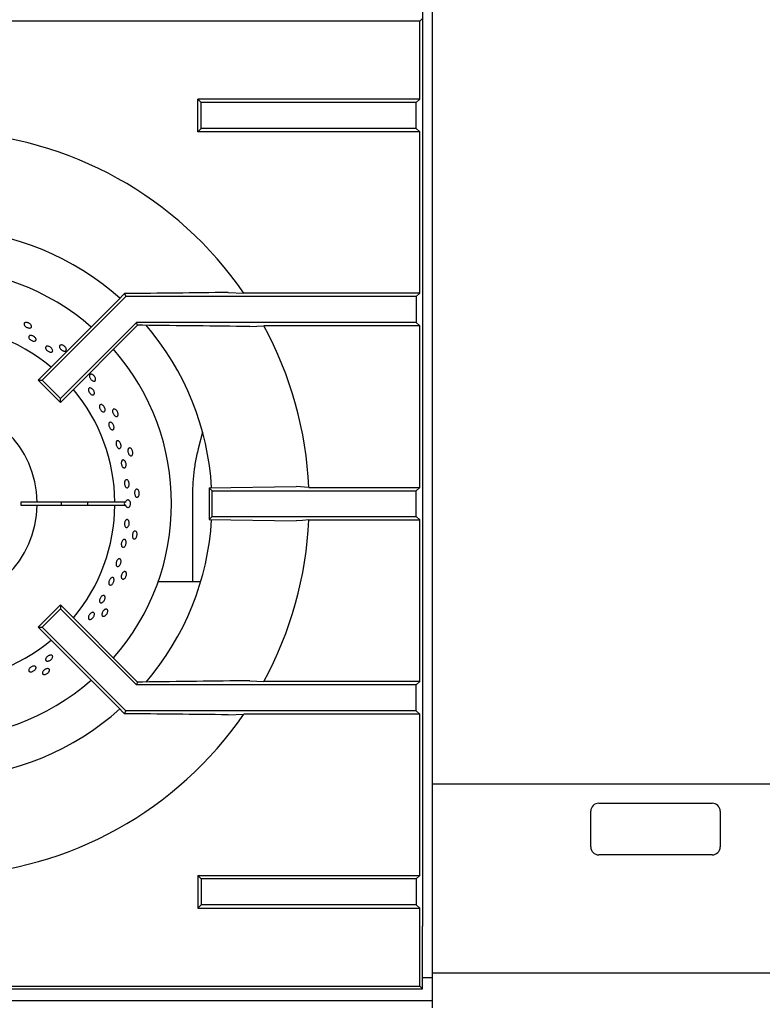
# Model space of a CAD drawing. Units: millimetres. Extents: x 5 to 415, y 5 to 292.
# Drawn here: x 71 to 94, y 210 to 240 of the extents above; entities that cross this region are included whole.
import ezdxf

# ---------------------------------------------------------------- set-up
doc = ezdxf.new("R2010")
doc.units = ezdxf.units.MM

msp = doc.modelspace()

# ---------------------------------------------------------------- linework, layer by layer
at = {"color": 7, "linetype": 'Continuous', "lineweight": 25}
for p, q in [((83.443, 246.731), (83.443, 238.891)), ((83.743, 246.731), (83.743, 238.891)), ((83.36, 239.907), (68.948, 239.907)), ((83.36, 239.907), (83.443, 239.99)), ((83.36, 237.494), (83.36, 239.907)), ((83.443, 238.891), (83.443, 234.442)), ((83.743, 238.891), (83.743, 234.442)), ((76.61, 237.39), (76.505, 237.494)), ((83.36, 237.494), (76.505, 237.494)), ((76.505, 236.485), (76.505, 237.494)), ((83.255, 237.39), (76.61, 237.39)), ((76.61, 236.59), (76.61, 237.39)), ((83.36, 237.494), (83.255, 237.39)), ((83.255, 236.59), (83.255, 237.39)), ((76.61, 236.59), (76.505, 236.485)), ((83.36, 236.485), (76.505, 236.485)), ((83.255, 236.59), (76.61, 236.59)), ((83.36, 236.485), (83.255, 236.59)), ((83.36, 231.494), (83.36, 236.485)), ((83.443, 234.442), (83.443, 220.331)), ((83.743, 234.442), (83.743, 220.331)), ((74.277, 231.39), (71.696, 228.808)), ((74.239, 231.481), (74.037, 231.273)), ((74.239, 231.481), (74.277, 231.39)), ((83.255, 231.39), (74.277, 231.39)), ((77.437, 231.516), (77.927, 231.494)), ((83.36, 231.494), (77.927, 231.494)), ((83.36, 231.494), (83.255, 231.39)), ((83.255, 231.39), (83.255, 230.59)), ((74.037, 231.273), (71.572, 228.808)), ((74.609, 230.59), (72.261, 228.242)), ((74.645, 230.502), (72.261, 228.119)), ((74.645, 230.502), (74.609, 230.59)), ((83.255, 230.59), (74.609, 230.59)), ((74.798, 230.502), (74.645, 230.502)), ((78.114, 230.463), (78.545, 230.485)), ((83.36, 230.485), (78.545, 230.485)), ((83.36, 230.485), (83.255, 230.59)), ((83.36, 225.494), (83.36, 230.485)), ((71.572, 228.808), (71.696, 228.808)), ((72.261, 228.119), (71.572, 228.808)), ((72.261, 228.242), (71.696, 228.808)), ((72.261, 228.119), (72.261, 228.242)), ((76.651, 227.197), (76.519, 226.686)), ((76.855, 225.477), (79.543, 225.516)), ((79.932, 225.494), (79.543, 225.516)), ((76.339, 225.282), (76.339, 222.577)), ((76.855, 225.477), (76.943, 225.39)), ((76.855, 225.477), (76.855, 224.502)), ((76.943, 224.59), (76.943, 225.39)), ((76.943, 225.39), (83.255, 225.39)), ((79.932, 225.494), (83.36, 225.494)), ((83.255, 225.39), (83.36, 225.494)), ((83.255, 224.59), (83.255, 225.39)), ((71.543, 225.04), (71.042, 225.04)), ((71.042, 224.94), (71.543, 224.94)), ((73.943, 225.04), (71.543, 225.04)), ((71.543, 224.94), (73.943, 224.94)), ((74.279, 225.04), (73.943, 225.04)), ((73.943, 224.94), (74.279, 224.94)), ((76.855, 224.502), (76.943, 224.59)), ((76.855, 224.502), (79.543, 224.463)), ((76.943, 224.59), (83.255, 224.59)), ((79.932, 224.485), (83.36, 224.485)), ((83.255, 224.59), (83.36, 224.485)), ((83.36, 219.494), (83.36, 224.485)), ((76.593, 222.577), (75.28, 222.577)), ((72.261, 221.86), (71.572, 221.171)), ((72.261, 221.86), (72.261, 221.737)), ((74.645, 219.477), (72.261, 221.86)), ((72.261, 221.737), (71.696, 221.171)), ((74.609, 219.39), (72.261, 221.737)), ((71.572, 221.171), (71.696, 221.171)), ((74.037, 218.706), (71.572, 221.171)), ((74.277, 218.59), (71.696, 221.171)), ((83.443, 220.331), (83.443, 211.931)), ((83.743, 220.331), (83.743, 211.931)), ((74.645, 219.477), (74.609, 219.39)), ((74.798, 219.477), (74.645, 219.477)), ((78.114, 219.516), (78.545, 219.494)), ((83.36, 219.494), (78.545, 219.494)), ((83.36, 219.494), (83.255, 219.39)), ((83.255, 219.39), (74.609, 219.39)), ((83.255, 218.59), (83.255, 219.39)), ((74.239, 218.498), (74.037, 218.706)), ((74.239, 218.498), (74.277, 218.59)), ((83.255, 218.59), (74.277, 218.59)), ((83.36, 218.485), (83.255, 218.59)), ((77.437, 218.463), (77.927, 218.485)), ((83.36, 218.485), (77.927, 218.485)), ((83.36, 213.494), (83.36, 218.485)), ((83.743, 216.331), (113.143, 216.331)), ((88.643, 214.381), (88.643, 215.481)), ((88.893, 215.731), (92.393, 215.731)), ((92.643, 215.481), (92.643, 214.381)), ((92.393, 214.131), (88.893, 214.131)), ((76.505, 213.494), (76.505, 212.485)), ((76.61, 213.39), (76.505, 213.494)), ((76.505, 213.494), (83.36, 213.494)), ((83.255, 213.39), (76.61, 213.39)), ((76.61, 213.39), (76.61, 212.59)), ((83.36, 213.494), (83.255, 213.39)), ((83.255, 213.39), (83.255, 212.59)), ((76.61, 212.59), (76.505, 212.485)), ((76.505, 212.485), (83.36, 212.485)), ((83.255, 212.59), (76.61, 212.59)), ((83.36, 212.485), (83.255, 212.59)), ((83.36, 210.073), (83.36, 212.485)), ((83.443, 210.331), (83.443, 211.931)), ((83.743, 211.931), (83.743, 210.331)), ((83.743, 210.331), (83.443, 210.331)), ((83.443, 209.99), (83.443, 210.331)), ((113.143, 210.481), (83.743, 210.481)), ((83.743, 210.331), (83.743, 210.081)), ((53.443, 209.99), (83.443, 209.99)), ((68.948, 210.073), (83.36, 210.073)), ((83.36, 210.073), (83.443, 209.99)), ((83.743, 210.081), (83.743, 209.41)), ((83.743, 209.621), (53.443, 209.621))]:
    msp.add_line(p, q, dxfattribs=at)
at = {"color": 7, "linetype": 'Continuous', "lineweight": 25, "flags": 128}
msp.add_lwpolyline([(79.932, 224.485), (79.742, 224.474), (79.543, 224.463)], dxfattribs=at)
at = {"color": 7, "linetype": 'Continuous', "lineweight": 25}
for centre, radius, start, end in [((68.443, 224.99), 11.5, 34.4463, 87.4842), ((68.443, 224.99), 8.5, 48.3013, 86.6992), ((68.443, 224.99), 7.25, 48.8541, 90), ((68.443, 224.99), 5.5, 50.0833, 129.9167), ((68.443, 224.99), 8.5, 3.3006, 40.5037), ((68.443, 224.99), 11.5, 2.5158, 28.5447), ((68.443, 224.99), 7.25, 318.8541, 41.1459), ((68.443, 224.99), 5.5, 0.5209, 39.9167), ((68.443, 224.99), 3.1, 0.9242, 359.0758), ((68.443, 224.99), 2.6, 358.8981, 1.1019), ((68.443, 224.99), 3.85, 359.2559, 0.7441), ((68.443, 224.99), 5.5, 320.0833, 359.4791), ((68.443, 224.99), 4.668, 359.3863, 0.6137), ((68.443, 224.99), 8.5, 319.5028, 356.702), ((68.443, 224.99), 11.5, 331.4553, 357.4842), ((68.443, 224.99), 5.5, 230.0833, 309.9167), ((68.443, 224.99), 7.25, 228.8541, 311.1459), ((68.443, 224.99), 8.5, 273.2953, 311.7035), ((68.443, 224.99), 11.5, 272.5158, 325.5537), ((88.893, 215.481), 0.25, 90, 180), ((92.393, 215.481), 0.25, 0, 90), ((88.893, 214.381), 0.25, 180, 270), ((92.393, 214.381), 0.25, 270, 0)]:
    msp.add_arc(centre, radius, start, end, dxfattribs=at)
msp.add_ellipse((74.449, 224.99), major_axis=(0.218, 0), ratio=0.573576, start_param=2.730076, end_param=3.553109, dxfattribs=at)
for points, knots in [([(77.437, 231.516), (76.906, 231.51), (75.845, 231.498), (74.775, 231.487), (74.239, 231.481)], [0, 0, 0, 0, 0.499892, 1, 1, 1, 1]), ([(71.366, 230.483), (71.367, 230.474), (71.37, 230.455), (71.357, 230.434), (71.334, 230.42), (71.301, 230.416), (71.263, 230.422), (71.223, 230.436), (71.187, 230.459), (71.158, 230.486), (71.139, 230.514), (71.134, 230.542), (71.142, 230.566), (71.162, 230.582), (71.192, 230.59), (71.23, 230.588), (71.269, 230.576), (71.307, 230.556), (71.339, 230.53), (71.358, 230.504), (71.364, 230.489), (71.366, 230.483)], [0, 0, 0, 0, 0.053683, 0.107367, 0.161048, 0.214733, 0.268423, 0.322112, 0.375795, 0.429476, 0.483164, 0.536855, 0.590542, 0.644223, 0.697906, 0.751596, 0.805286, 0.858971, 0.912652, 0.966337, 1, 1, 1, 1]), ([(78.114, 230.463), (77.563, 230.47), (76.462, 230.484), (75.353, 230.496), (74.798, 230.502)], [0, 0, 0, 0, 0.499932, 1, 1, 1, 1]), ([(71.318, 230.185), (71.328, 230.187), (71.349, 230.19), (71.388, 230.182), (71.426, 230.166), (71.461, 230.142), (71.489, 230.113), (71.505, 230.083), (71.509, 230.054), (71.5, 230.031), (71.479, 230.016), (71.449, 230.01), (71.412, 230.015), (71.373, 230.029), (71.336, 230.051), (71.306, 230.078), (71.286, 230.108), (71.277, 230.137), (71.282, 230.162), (71.297, 230.178), (71.312, 230.183), (71.318, 230.185)], [0, 0, 0, 0, 0.053691, 0.107382, 0.161071, 0.214753, 0.268434, 0.322121, 0.375813, 0.4295, 0.48318, 0.536862, 0.590552, 0.644243, 0.697927, 0.751607, 0.805292, 0.858983, 0.912672, 0.966353, 1, 1, 1, 1]), ([(71.863, 229.857), (71.875, 229.856), (71.898, 229.853), (71.936, 229.835), (71.971, 229.811), (71.999, 229.78), (72.017, 229.748), (72.023, 229.717), (72.017, 229.692), (71.999, 229.675), (71.971, 229.668), (71.936, 229.672), (71.899, 229.686), (71.863, 229.709), (71.833, 229.738), (71.811, 229.77), (71.8, 229.801), (71.802, 229.827), (71.817, 229.847), (71.839, 229.857), (71.856, 229.857), (71.863, 229.857)], [0, 0, 0, 0, 0.053689, 0.107379, 0.161064, 0.214744, 0.268428, 0.322119, 0.375809, 0.429491, 0.483172, 0.536858, 0.59055, 0.644237, 0.697918, 0.7516, 0.805289, 0.85898, 0.912664, 0.966344, 1, 1, 1, 1]), ([(72.444, 229.755), (72.443, 229.746), (72.442, 229.727), (72.425, 229.709), (72.4, 229.701), (72.367, 229.703), (72.331, 229.717), (72.295, 229.739), (72.264, 229.769), (72.241, 229.801), (72.229, 229.833), (72.229, 229.861), (72.242, 229.883), (72.265, 229.895), (72.297, 229.896), (72.333, 229.886), (72.369, 229.866), (72.402, 229.839), (72.427, 229.807), (72.441, 229.778), (72.443, 229.761), (72.444, 229.755)], [0, 0, 0, 0, 0.053683, 0.107367, 0.161048, 0.214733, 0.268423, 0.322112, 0.375795, 0.429476, 0.483164, 0.536855, 0.590542, 0.644223, 0.697906, 0.751596, 0.805286, 0.858971, 0.912652, 0.966337, 1, 1, 1, 1]), ([(73.347, 228.819), (73.345, 228.81), (73.34, 228.792), (73.32, 228.778), (73.293, 228.775), (73.261, 228.784), (73.228, 228.805), (73.198, 228.835), (73.174, 228.87), (73.159, 228.906), (73.153, 228.94), (73.16, 228.968), (73.176, 228.986), (73.201, 228.993), (73.232, 228.987), (73.266, 228.97), (73.297, 228.943), (73.324, 228.91), (73.342, 228.873), (73.349, 228.842), (73.348, 228.825), (73.347, 228.819)], [0, 0, 0, 0, 0.053683, 0.107367, 0.161048, 0.214733, 0.268423, 0.322112, 0.375795, 0.429476, 0.483164, 0.536855, 0.590542, 0.644223, 0.697906, 0.751596, 0.805286, 0.858971, 0.912652, 0.966337, 1, 1, 1, 1]), ([(73.218, 228.553), (73.229, 228.546), (73.25, 228.532), (73.278, 228.499), (73.299, 228.463), (73.31, 228.425), (73.311, 228.392), (73.302, 228.366), (73.283, 228.35), (73.256, 228.347), (73.226, 228.356), (73.194, 228.377), (73.165, 228.407), (73.141, 228.443), (73.126, 228.48), (73.122, 228.515), (73.128, 228.543), (73.144, 228.562), (73.168, 228.57), (73.195, 228.565), (73.212, 228.557), (73.218, 228.553)], [0, 0, 0, 0, 0.053686, 0.107372, 0.161053, 0.214735, 0.268423, 0.322115, 0.3758, 0.42948, 0.483164, 0.536854, 0.590544, 0.644227, 0.697907, 0.751593, 0.805285, 0.858972, 0.912653, 0.966335, 1, 1, 1, 1]), ([(73.535, 228.05), (73.545, 228.046), (73.565, 228.037), (73.594, 228.01), (73.618, 227.975), (73.635, 227.936), (73.643, 227.898), (73.64, 227.864), (73.628, 227.839), (73.608, 227.826), (73.581, 227.825), (73.552, 227.838), (73.522, 227.862), (73.496, 227.894), (73.477, 227.932), (73.466, 227.971), (73.464, 228.006), (73.473, 228.034), (73.491, 228.051), (73.513, 228.056), (73.529, 228.052), (73.535, 228.05)], [0, 0, 0, 0, 0.053691, 0.107382, 0.16107, 0.214751, 0.268433, 0.322121, 0.375812, 0.429498, 0.483178, 0.536862, 0.590552, 0.644242, 0.697925, 0.751605, 0.805291, 0.858983, 0.91267, 0.966351, 1, 1, 1, 1]), ([(74.036, 227.716), (74.032, 227.707), (74.023, 227.691), (74.001, 227.681), (73.974, 227.684), (73.945, 227.7), (73.917, 227.727), (73.894, 227.762), (73.877, 227.801), (73.87, 227.84), (73.872, 227.874), (73.884, 227.9), (73.904, 227.915), (73.93, 227.916), (73.959, 227.904), (73.988, 227.881), (74.013, 227.848), (74.032, 227.809), (74.042, 227.77), (74.043, 227.738), (74.038, 227.722), (74.036, 227.716)], [0, 0, 0, 0, 0.053683, 0.107367, 0.161048, 0.214733, 0.268423, 0.322112, 0.375795, 0.429476, 0.483164, 0.536855, 0.590542, 0.644223, 0.697906, 0.751596, 0.805286, 0.858971, 0.912652, 0.966337, 1, 1, 1, 1]), ([(73.88, 227.454), (73.887, 227.442), (73.902, 227.418), (73.915, 227.378), (73.918, 227.339), (73.913, 227.306), (73.898, 227.282), (73.876, 227.27), (73.85, 227.272), (73.822, 227.288), (73.795, 227.315), (73.773, 227.35), (73.757, 227.39), (73.75, 227.429), (73.752, 227.465), (73.764, 227.491), (73.783, 227.507), (73.809, 227.509), (73.837, 227.498), (73.862, 227.478), (73.875, 227.461), (73.88, 227.454)], [0, 0, 0, 0, 0.053681, 0.107362, 0.161043, 0.214732, 0.268423, 0.322109, 0.375789, 0.429472, 0.483163, 0.536853, 0.590536, 0.644216, 0.697902, 0.751593, 0.805281, 0.858962, 0.912644, 0.966332, 1, 1, 1, 1]), ([(74.06, 226.925), (74.069, 226.918), (74.087, 226.905), (74.109, 226.872), (74.126, 226.833), (74.134, 226.792), (74.134, 226.753), (74.124, 226.721), (74.107, 226.699), (74.084, 226.69), (74.058, 226.695), (74.032, 226.713), (74.008, 226.743), (73.99, 226.781), (73.978, 226.822), (73.976, 226.862), (73.982, 226.897), (73.996, 226.922), (74.018, 226.935), (74.04, 226.935), (74.055, 226.927), (74.06, 226.925)], [0, 0, 0, 0, 0.053691, 0.107382, 0.16107, 0.214751, 0.268433, 0.322121, 0.375812, 0.429498, 0.483178, 0.536861, 0.590552, 0.644242, 0.697925, 0.751605, 0.805291, 0.858983, 0.91267, 0.966351, 1, 1, 1, 1]), ([(74.481, 226.493), (74.475, 226.486), (74.463, 226.472), (74.439, 226.467), (74.413, 226.475), (74.388, 226.497), (74.367, 226.529), (74.351, 226.568), (74.343, 226.61), (74.344, 226.65), (74.353, 226.683), (74.37, 226.705), (74.392, 226.715), (74.418, 226.711), (74.444, 226.694), (74.468, 226.665), (74.486, 226.627), (74.496, 226.586), (74.498, 226.545), (74.492, 226.513), (74.484, 226.499), (74.481, 226.493)], [0, 0, 0, 0, 0.053683, 0.107367, 0.161048, 0.214733, 0.268423, 0.322112, 0.375795, 0.429476, 0.483164, 0.536855, 0.590542, 0.644223, 0.697906, 0.751596, 0.805286, 0.858971, 0.912652, 0.966337, 1, 1, 1, 1]), ([(76.519, 226.686), (76.501, 226.613), (76.449, 226.406), (76.389, 226.059), (76.346, 225.663), (76.342, 225.403), (76.339, 225.282)], [0, 0, 0, 0, 0.159684, 0.451729, 0.743842, 1, 1, 1, 1]), ([(74.257, 226.301), (74.263, 226.289), (74.277, 226.267), (74.288, 226.226), (74.292, 226.184), (74.286, 226.146), (74.273, 226.115), (74.253, 226.096), (74.229, 226.091), (74.204, 226.1), (74.18, 226.122), (74.16, 226.155), (74.146, 226.194), (74.139, 226.236), (74.142, 226.276), (74.152, 226.309), (74.169, 226.332), (74.192, 226.342), (74.218, 226.337), (74.24, 226.322), (74.252, 226.306), (74.257, 226.301)], [0, 0, 0, 0, 0.053685, 0.107371, 0.161052, 0.214734, 0.268423, 0.322114, 0.375799, 0.429479, 0.483163, 0.536854, 0.590543, 0.644226, 0.697906, 0.751593, 0.805284, 0.858971, 0.912652, 0.966334, 1, 1, 1, 1]), ([(74.365, 225.679), (74.37, 225.667), (74.38, 225.643), (74.386, 225.6), (74.383, 225.559), (74.373, 225.522), (74.355, 225.496), (74.333, 225.481), (74.308, 225.481), (74.284, 225.495), (74.263, 225.522), (74.248, 225.558), (74.239, 225.6), (74.239, 225.642), (74.247, 225.68), (74.262, 225.71), (74.283, 225.729), (74.307, 225.733), (74.332, 225.723), (74.352, 225.704), (74.361, 225.686), (74.365, 225.679)], [0, 0, 0, 0, 0.053684, 0.107368, 0.161049, 0.214732, 0.268422, 0.322112, 0.375796, 0.429476, 0.483161, 0.536853, 0.590541, 0.644222, 0.697903, 0.751592, 0.805283, 0.858969, 0.912649, 0.966332, 1, 1, 1, 1]), ([(74.661, 225.205), (74.654, 225.199), (74.64, 225.188), (74.615, 225.188), (74.591, 225.201), (74.571, 225.228), (74.557, 225.264), (74.55, 225.305), (74.551, 225.348), (74.56, 225.386), (74.576, 225.417), (74.597, 225.436), (74.621, 225.441), (74.646, 225.431), (74.668, 225.409), (74.684, 225.375), (74.694, 225.335), (74.696, 225.292), (74.689, 225.252), (74.676, 225.222), (74.666, 225.21), (74.661, 225.205)], [0, 0, 0, 0, 0.053683, 0.107367, 0.161048, 0.214733, 0.268423, 0.322112, 0.375795, 0.429476, 0.483164, 0.536855, 0.590542, 0.644223, 0.697906, 0.751596, 0.805286, 0.858971, 0.912652, 0.966337, 1, 1, 1, 1]), ([(74.279, 225.04), (74.282, 225.051), (74.289, 225.075), (74.308, 225.101), (74.331, 225.115), (74.355, 225.115), (74.379, 225.102), (74.396, 225.078), (74.409, 225.048), (74.416, 225.013), (74.417, 224.971), (74.409, 224.93), (74.394, 224.896), (74.373, 224.873), (74.349, 224.863), (74.324, 224.867), (74.302, 224.885), (74.287, 224.911), (74.281, 224.932), (74.279, 224.94)], [0, 0, 0, 0, 0.056559, 0.11833, 0.180104, 0.24187, 0.303631, 0.365397, 0.404134, 0.465899, 0.527664, 0.589425, 0.65119, 0.712963, 0.774735, 0.836499, 0.898261, 0.960029, 1, 1, 1, 1]), ([(74.363, 224.471), (74.368, 224.461), (74.379, 224.441), (74.385, 224.401), (74.384, 224.359), (74.374, 224.318), (74.357, 224.283), (74.335, 224.259), (74.311, 224.247), (74.286, 224.249), (74.265, 224.266), (74.249, 224.294), (74.24, 224.331), (74.239, 224.373), (74.246, 224.415), (74.26, 224.453), (74.281, 224.481), (74.304, 224.497), (74.329, 224.499), (74.349, 224.489), (74.359, 224.476), (74.363, 224.471)], [0, 0, 0, 0, 0.053691, 0.107381, 0.161069, 0.21475, 0.268432, 0.322121, 0.375812, 0.429497, 0.483177, 0.536861, 0.590552, 0.644241, 0.697923, 0.751604, 0.805291, 0.858982, 0.912669, 0.96635, 1, 1, 1, 1]), ([(74.57, 223.907), (74.562, 223.903), (74.545, 223.895), (74.521, 223.9), (74.501, 223.918), (74.487, 223.948), (74.481, 223.987), (74.482, 224.029), (74.492, 224.07), (74.509, 224.106), (74.531, 224.132), (74.555, 224.146), (74.58, 224.146), (74.602, 224.132), (74.619, 224.105), (74.628, 224.069), (74.629, 224.028), (74.622, 223.986), (74.607, 223.948), (74.588, 223.921), (74.575, 223.911), (74.57, 223.907)], [0, 0, 0, 0, 0.053683, 0.107367, 0.161048, 0.214733, 0.268423, 0.322112, 0.375795, 0.429476, 0.483164, 0.536855, 0.590542, 0.644223, 0.697906, 0.751596, 0.805286, 0.858971, 0.912652, 0.966337, 1, 1, 1, 1]), ([(74.277, 223.853), (74.281, 223.843), (74.289, 223.822), (74.291, 223.781), (74.285, 223.739), (74.271, 223.7), (74.25, 223.667), (74.225, 223.646), (74.199, 223.637), (74.176, 223.643), (74.156, 223.662), (74.144, 223.693), (74.139, 223.731), (74.143, 223.773), (74.155, 223.814), (74.173, 223.849), (74.197, 223.874), (74.222, 223.887), (74.246, 223.886), (74.265, 223.873), (74.274, 223.859), (74.277, 223.853)], [0, 0, 0, 0, 0.053691, 0.107381, 0.161068, 0.214749, 0.268431, 0.322121, 0.375812, 0.429496, 0.483176, 0.53686, 0.590551, 0.644241, 0.697923, 0.751603, 0.80529, 0.858982, 0.912669, 0.966349, 1, 1, 1, 1]), ([(74.084, 223.287), (74.091, 223.285), (74.107, 223.281), (74.124, 223.259), (74.134, 223.227), (74.134, 223.188), (74.126, 223.146), (74.11, 223.107), (74.087, 223.075), (74.06, 223.053), (74.033, 223.043), (74.009, 223.048), (73.99, 223.066), (73.979, 223.095), (73.976, 223.132), (73.982, 223.173), (73.996, 223.213), (74.016, 223.248), (74.041, 223.274), (74.065, 223.287), (74.078, 223.287), (74.084, 223.287)], [0, 0, 0, 0, 0.053681, 0.107363, 0.161048, 0.214739, 0.268428, 0.32211, 0.375791, 0.429478, 0.48317, 0.536856, 0.590537, 0.644219, 0.697909, 0.7516, 0.805283, 0.858963, 0.912648, 0.96634, 1, 1, 1, 1]), ([(74.211, 222.657), (74.202, 222.655), (74.185, 222.65), (74.162, 222.66), (74.146, 222.682), (74.138, 222.715), (74.14, 222.753), (74.15, 222.794), (74.169, 222.832), (74.192, 222.864), (74.219, 222.885), (74.246, 222.894), (74.27, 222.889), (74.289, 222.87), (74.3, 222.841), (74.302, 222.803), (74.294, 222.763), (74.278, 222.723), (74.256, 222.689), (74.232, 222.667), (74.217, 222.66), (74.211, 222.657)], [0, 0, 0, 0, 0.053683, 0.107367, 0.161048, 0.214733, 0.268423, 0.322112, 0.375795, 0.429476, 0.483164, 0.536855, 0.590542, 0.644223, 0.697906, 0.751596, 0.805286, 0.858971, 0.912652, 0.966337, 1, 1, 1, 1]), ([(73.876, 222.707), (73.883, 222.704), (73.898, 222.698), (73.913, 222.673), (73.918, 222.64), (73.915, 222.601), (73.901, 222.561), (73.881, 222.524), (73.854, 222.494), (73.826, 222.475), (73.798, 222.47), (73.775, 222.477), (73.758, 222.497), (73.75, 222.528), (73.751, 222.565), (73.762, 222.606), (73.781, 222.644), (73.805, 222.677), (73.833, 222.699), (73.857, 222.708), (73.871, 222.707), (73.876, 222.707)], [0, 0, 0, 0, 0.053682, 0.107363, 0.161048, 0.21474, 0.268428, 0.32211, 0.375791, 0.429479, 0.48317, 0.536857, 0.590537, 0.64422, 0.69791, 0.7516, 0.805284, 0.858963, 0.912649, 0.96634, 1, 1, 1, 1]), ([(73.638, 222.115), (73.64, 222.105), (73.643, 222.084), (73.636, 222.045), (73.619, 222.006), (73.595, 221.971), (73.566, 221.944), (73.536, 221.927), (73.508, 221.923), (73.484, 221.932), (73.469, 221.953), (73.464, 221.984), (73.468, 222.021), (73.482, 222.06), (73.504, 222.096), (73.532, 222.127), (73.561, 222.147), (73.59, 222.155), (73.615, 222.151), (73.631, 222.135), (73.636, 222.121), (73.638, 222.115)], [0, 0, 0, 0, 0.053691, 0.107382, 0.161071, 0.214753, 0.268434, 0.322121, 0.375813, 0.4295, 0.48318, 0.536862, 0.590552, 0.644243, 0.697927, 0.751607, 0.805292, 0.858983, 0.912672, 0.966353, 1, 1, 1, 1]), ([(73.221, 221.427), (73.21, 221.422), (73.189, 221.411), (73.16, 221.411), (73.138, 221.422), (73.125, 221.444), (73.122, 221.475), (73.13, 221.511), (73.148, 221.548), (73.173, 221.582), (73.204, 221.61), (73.235, 221.627), (73.265, 221.633), (73.289, 221.626), (73.306, 221.607), (73.312, 221.578), (73.308, 221.543), (73.293, 221.505), (73.27, 221.47), (73.244, 221.443), (73.227, 221.432), (73.221, 221.427)], [0, 0, 0, 0, 0.053691, 0.107381, 0.161068, 0.214749, 0.268431, 0.32212, 0.375811, 0.429496, 0.483175, 0.53686, 0.590551, 0.64424, 0.697922, 0.751603, 0.80529, 0.858982, 0.912669, 0.966349, 1, 1, 1, 1]), ([(73.6, 221.509), (73.591, 221.508), (73.573, 221.508), (73.553, 221.522), (73.542, 221.547), (73.541, 221.58), (73.551, 221.618), (73.569, 221.655), (73.595, 221.689), (73.625, 221.715), (73.656, 221.73), (73.684, 221.733), (73.706, 221.723), (73.721, 221.701), (73.725, 221.67), (73.719, 221.633), (73.703, 221.595), (73.679, 221.559), (73.65, 221.531), (73.623, 221.514), (73.607, 221.51), (73.6, 221.509)], [0, 0, 0, 0, 0.053683, 0.107367, 0.161048, 0.214733, 0.268423, 0.322112, 0.375795, 0.429476, 0.483164, 0.536855, 0.590542, 0.644223, 0.697906, 0.751596, 0.805286, 0.858971, 0.912652, 0.966337, 1, 1, 1, 1]), ([(72.005, 220.212), (71.998, 220.201), (71.983, 220.18), (71.95, 220.153), (71.913, 220.133), (71.876, 220.122), (71.843, 220.122), (71.817, 220.132), (71.803, 220.152), (71.8, 220.178), (71.811, 220.209), (71.832, 220.241), (71.863, 220.27), (71.899, 220.293), (71.936, 220.307), (71.97, 220.311), (71.998, 220.304), (72.017, 220.288), (72.023, 220.263), (72.018, 220.236), (72.009, 220.219), (72.005, 220.212)], [0, 0, 0, 0, 0.053685, 0.107371, 0.161052, 0.214734, 0.268423, 0.322114, 0.375799, 0.429479, 0.483163, 0.536854, 0.590543, 0.644226, 0.697906, 0.751593, 0.805284, 0.858971, 0.912652, 0.966334, 1, 1, 1, 1]), ([(71.318, 219.794), (71.309, 219.798), (71.291, 219.805), (71.279, 219.826), (71.279, 219.853), (71.292, 219.883), (71.316, 219.912), (71.35, 219.937), (71.388, 219.957), (71.426, 219.967), (71.461, 219.968), (71.488, 219.959), (71.505, 219.94), (71.509, 219.915), (71.5, 219.885), (71.48, 219.855), (71.449, 219.828), (71.412, 219.806), (71.373, 219.793), (71.34, 219.79), (71.324, 219.793), (71.318, 219.794)], [0, 0, 0, 0, 0.053683, 0.107367, 0.161047, 0.214731, 0.268421, 0.322111, 0.375794, 0.429474, 0.483161, 0.536852, 0.590539, 0.64422, 0.697902, 0.751591, 0.805282, 0.858967, 0.912647, 0.966331, 1, 1, 1, 1]), ([(71.739, 219.712), (71.73, 219.715), (71.713, 219.722), (71.701, 219.744), (71.701, 219.771), (71.713, 219.801), (71.737, 219.832), (71.77, 219.859), (71.807, 219.879), (71.845, 219.891), (71.879, 219.892), (71.906, 219.883), (71.923, 219.865), (71.927, 219.839), (71.918, 219.809), (71.898, 219.777), (71.868, 219.749), (71.831, 219.726), (71.793, 219.712), (71.761, 219.708), (71.745, 219.711), (71.739, 219.712)], [0, 0, 0, 0, 0.053683, 0.107367, 0.161048, 0.214733, 0.268423, 0.322112, 0.375795, 0.429476, 0.483164, 0.536855, 0.590542, 0.644223, 0.697906, 0.751596, 0.805286, 0.858971, 0.912652, 0.966337, 1, 1, 1, 1]), ([(78.114, 219.516), (77.563, 219.509), (76.462, 219.496), (75.353, 219.483), (74.798, 219.477)], [0, 0, 0, 0, 0.499932, 1, 1, 1, 1]), ([(77.437, 218.463), (76.906, 218.469), (75.845, 218.482), (74.775, 218.493), (74.239, 218.498)], [0, 0, 0, 0, 0.499892, 1, 1, 1, 1])]:
    msp.add_open_spline(points, degree=3, knots=knots, dxfattribs=at)

doc.saveas('drawing.dxf')
